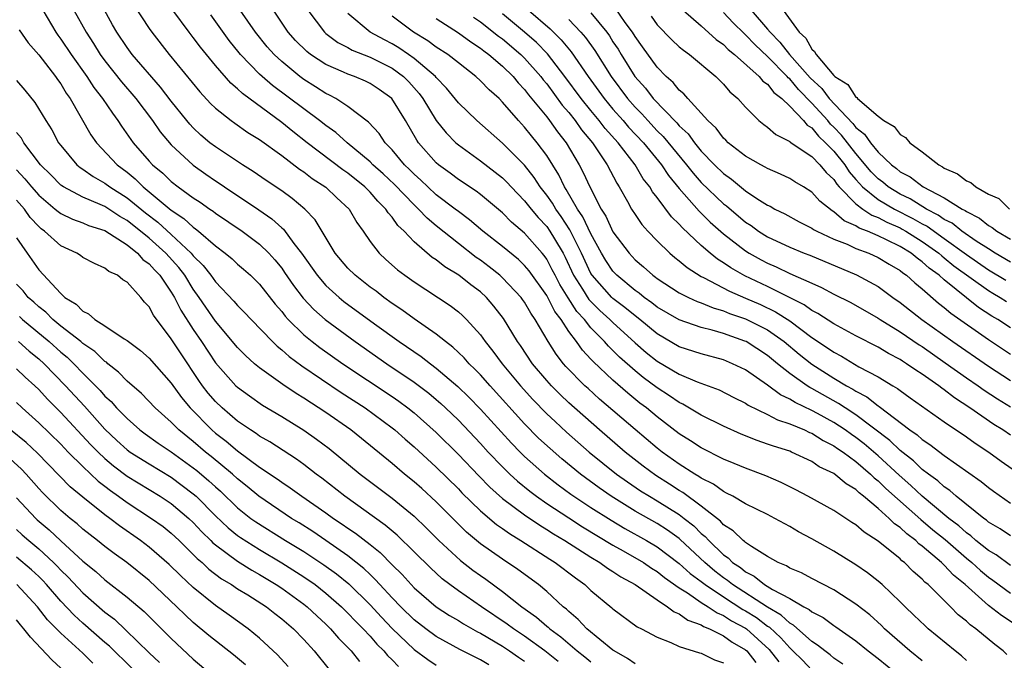
# Model space of a CAD drawing. Units: inches. Extents: x 2616000 to 2619000, y 1506000 to 1509000.
# Drawn here: x 2616541 to 2616630, y 1506108 to 1506166 of the extents above; entities that cross this region are included whole.
import ezdxf

# ---------------------------------------------------------------- set-up
doc = ezdxf.new("R2010")
doc.units = ezdxf.units.IN
doc.header["$MEASUREMENT"] = 0
doc.layers.add('LD26161506_2ft', color=254, linetype='Continuous')

msp = doc.modelspace()

# ---------------------------------------------------------------- linework, layer by layer
at = {"layer": 'LD26161506_2ft'}
for points, elevation in [([(2616551.542, 1506167.542), (2616553, 1506165.337), (2616553.245, 1506165), (2616554.827, 1506163), (2616557.594, 1506159.594), (2616558.554, 1506158.554), (2616559, 1506158.119), (2616560.423, 1506157), (2616560.758, 1506156.758), (2616561.936, 1506155.936), (2616563, 1506155.301), (2616565, 1506153.842), (2616566.619, 1506152.619), (2616567, 1506152.376), (2616567.776, 1506151.776), (2616569, 1506150.989), (2616570.01, 1506150.01), (2616571.102, 1506149), (2616571.792, 1506147.791), (2616572.366, 1506147), (2616573, 1506146.064), (2616573.826, 1506145), (2616574.435, 1506144.435), (2616575.496, 1506143.496), (2616576.153, 1506143), (2616577, 1506142.398), (2616580.256, 1506140.256), (2616581, 1506139.69), (2616581.366, 1506139.366), (2616581.738, 1506139), (2616583, 1506137.613), (2616583.428, 1506137), (2616584.132, 1506136.132), (2616584.957, 1506135), (2616586.625, 1506133), (2616587.753, 1506131.753), (2616589, 1506130.469), (2616589.754, 1506129.754), (2616590.8, 1506128.801), (2616592.855, 1506127), (2616595.327, 1506125), (2616596.305, 1506124.305), (2616597.503, 1506123.503), (2616598.302, 1506123), (2616599, 1506122.593), (2616601, 1506121.343), (2616601.451, 1506121), (2616602.322, 1506120.322), (2616603, 1506119.642), (2616603.357, 1506119.357), (2616603.67, 1506119), (2616605, 1506117.71), (2616605.424, 1506117.424), (2616605.837, 1506117), (2616606.54, 1506116.539), (2616607, 1506116.153), (2616607.774, 1506115.774), (2616608.716, 1506115), (2616609.454, 1506114.546), (2616611, 1506113.731), (2616612.267, 1506113), (2616612.752, 1506112.752), (2616613, 1506112.524), (2616614.019, 1506112.019), (2616615, 1506111.3), (2616615.186, 1506111.186), (2616617, 1506109.909), (2616618.113, 1506109), (2616619, 1506108.32), (2616620.64, 1506107)], 7672), ([(2616631, 1506138.24), (2616629.841, 1506139), (2616629.311, 1506139.311), (2616628.1, 1506140.1), (2616625, 1506142.577), (2616624.524, 1506143), (2616623.637, 1506143.637), (2616623, 1506144.229), (2616622.537, 1506144.537), (2616621.994, 1506145), (2616621, 1506145.607), (2616619.781, 1506146.219), (2616619, 1506146.581), (2616618.037, 1506147), (2616617.28, 1506147.28), (2616617, 1506147.472), (2616615.936, 1506147.935), (2616615, 1506148.757), (2616614.84, 1506148.84), (2616613.716, 1506149.716), (2616613, 1506150.54), (2616612.261, 1506151), (2616611.46, 1506151.46), (2616611, 1506151.754), (2616610.162, 1506152.162), (2616609, 1506152.661), (2616608.793, 1506152.793), (2616608.378, 1506153), (2616607, 1506153.783), (2616605.436, 1506155), (2616605.221, 1506155.221), (2616605, 1506155.413), (2616604.329, 1506156.329), (2616603.582, 1506157), (2616603, 1506157.663), (2616601.77, 1506159), (2616601.422, 1506159.423), (2616601, 1506159.759), (2616600.456, 1506160.456), (2616599.826, 1506161), (2616599, 1506161.846), (2616597.684, 1506163.684), (2616597, 1506164.609), (2616596.757, 1506165), (2616596.107, 1506165.894), (2616595.198, 1506167.198)], 7644), ([(2616543.381, 1506167), (2616544.542, 1506165), (2616544.73, 1506164.73), (2616545, 1506164.39), (2616545.939, 1506163), (2616547.349, 1506161), (2616547.998, 1506159.998), (2616548.783, 1506159), (2616549.668, 1506157.668), (2616550.175, 1506157), (2616550.5, 1506156.5), (2616551.567, 1506155), (2616553, 1506153.333), (2616553.303, 1506153), (2616554.234, 1506152.234), (2616555, 1506151.489), (2616555.631, 1506151), (2616557, 1506150.021), (2616557.618, 1506149.618), (2616558.487, 1506149), (2616558.801, 1506148.801), (2616559, 1506148.634), (2616561.415, 1506147), (2616563, 1506145.82), (2616563.844, 1506145), (2616564.389, 1506144.389), (2616565, 1506143.634), (2616565.265, 1506143.265), (2616566.063, 1506142.063), (2616566.933, 1506140.933), (2616567.904, 1506139.904), (2616568.941, 1506139), (2616571.644, 1506137), (2616574.529, 1506135), (2616577, 1506133.314), (2616578.319, 1506132.319), (2616579, 1506131.75), (2616579.404, 1506131.404), (2616579.839, 1506131), (2616581, 1506129.888), (2616583, 1506127.779), (2616583.708, 1506127), (2616585, 1506125.652), (2616585.67, 1506125), (2616586.362, 1506124.362), (2616587.465, 1506123.465), (2616588.08, 1506123), (2616589, 1506122.355), (2616591, 1506121.033), (2616592.236, 1506120.237), (2616595, 1506118.583), (2616595.933, 1506118.067), (2616597.773, 1506117), (2616598.496, 1506116.496), (2616599, 1506116.198), (2616599.656, 1506115.656), (2616601, 1506114.723), (2616601.734, 1506114.266), (2616603, 1506113.392), (2616603.631, 1506113), (2616604.439, 1506112.439), (2616605, 1506112.219), (2616605.733, 1506111.733), (2616607, 1506111.066), (2616607.094, 1506111), (2616609.136, 1506109.136), (2616610.017, 1506108.017)], 7678), ([(2616546.191, 1506167), (2616547.289, 1506165), (2616547.973, 1506163.974), (2616548.57, 1506163), (2616549, 1506162.4), (2616550.511, 1506160.511), (2616551.805, 1506159), (2616553.304, 1506157), (2616553.999, 1506155.999), (2616555, 1506154.815), (2616557, 1506152.972), (2616558.147, 1506152.147), (2616559, 1506151.559), (2616559.342, 1506151.342), (2616559.822, 1506151), (2616562.924, 1506148.924), (2616564.109, 1506148.109), (2616565, 1506147.292), (2616565.163, 1506147.162), (2616566.115, 1506145.885), (2616566.808, 1506145), (2616568.21, 1506143), (2616569, 1506142.09), (2616570.204, 1506141), (2616570.64, 1506140.64), (2616573.396, 1506138.604), (2616575.646, 1506137), (2616577.642, 1506135.642), (2616578.462, 1506135), (2616579, 1506134.604), (2616580.945, 1506132.946), (2616581.96, 1506131.96), (2616583, 1506130.893), (2616585.799, 1506127.8), (2616586.588, 1506127), (2616587, 1506126.599), (2616588.795, 1506125), (2616590.032, 1506124.032), (2616591.186, 1506123.186), (2616591.446, 1506123), (2616593, 1506121.979), (2616594.823, 1506120.824), (2616596.085, 1506120.085), (2616598.041, 1506119), (2616599, 1506118.435), (2616601, 1506116.926), (2616602.003, 1506116.004), (2616603, 1506115.272), (2616603.336, 1506115), (2616605, 1506113.889), (2616606.763, 1506112.763), (2616607, 1506112.638), (2616608.01, 1506112.01), (2616609, 1506111.252), (2616609.16, 1506111.159), (2616610.192, 1506110.193), (2616611, 1506109.264), (2616611.293, 1506109), (2616612.154, 1506108.154), (2616613, 1506107.251)], 7676), ([(2616615.806, 1506107.806), (2616615, 1506108.354), (2616614.654, 1506108.654), (2616614.169, 1506109), (2616613.526, 1506109.526), (2616613, 1506109.847), (2616611.334, 1506111.334), (2616611, 1506111.505), (2616610.244, 1506112.243), (2616609, 1506112.962), (2616605.818, 1506115), (2616605.373, 1506115.373), (2616605, 1506115.618), (2616604.227, 1506116.227), (2616603.304, 1506117), (2616601.091, 1506119.091), (2616601, 1506119.162), (2616599.936, 1506119.936), (2616599, 1506120.526), (2616597, 1506121.662), (2616594.823, 1506123), (2616593.749, 1506123.749), (2616592.048, 1506125), (2616590.378, 1506126.379), (2616589.309, 1506127.309), (2616588.27, 1506128.27), (2616587, 1506129.544), (2616583.868, 1506133), (2616583, 1506133.979), (2616582.5, 1506134.5), (2616581.974, 1506135), (2616581.525, 1506135.525), (2616580.502, 1506136.502), (2616579.831, 1506137), (2616579, 1506137.674), (2616577, 1506139.048), (2616575.884, 1506139.884), (2616575, 1506140.462), (2616574.249, 1506141), (2616573.549, 1506141.55), (2616573, 1506141.94), (2616571.652, 1506143), (2616571, 1506143.65), (2616569.858, 1506145), (2616568.024, 1506148.024), (2616567.084, 1506149), (2616565.955, 1506149.955), (2616565, 1506150.632), (2616563.585, 1506151.585), (2616562.409, 1506152.409), (2616561.445, 1506153), (2616559, 1506154.617), (2616558.508, 1506155), (2616557.695, 1506155.695), (2616557, 1506156.343), (2616556.677, 1506156.677), (2616556.415, 1506157), (2616555, 1506158.772), (2616554.037, 1506160.037), (2616551.472, 1506163), (2616551, 1506163.623), (2616550.068, 1506165), (2616549.677, 1506165.677), (2616548.944, 1506167)], 7674), ([(2616623, 1506108.116), (2616621.894, 1506109), (2616619.6, 1506111), (2616619.303, 1506111.303), (2616618.252, 1506112.252), (2616617, 1506113.244), (2616615, 1506114.523), (2616613, 1506115.545), (2616612.055, 1506116.055), (2616611, 1506116.499), (2616610.703, 1506116.703), (2616609.967, 1506117), (2616609, 1506117.545), (2616607.557, 1506118.443), (2616607, 1506118.827), (2616606.915, 1506118.914), (2616606.788, 1506119), (2616605.876, 1506119.876), (2616605, 1506120.421), (2616604.73, 1506120.73), (2616603, 1506122.106), (2616601.329, 1506123.329), (2616601, 1506123.514), (2616600.104, 1506124.104), (2616598.874, 1506124.874), (2616597.724, 1506125.724), (2616596.089, 1506127), (2616593.774, 1506129), (2616591, 1506131.469), (2616590.214, 1506132.214), (2616589.431, 1506133), (2616589, 1506133.478), (2616587.722, 1506135), (2616586.632, 1506136.633), (2616586.368, 1506137), (2616585.095, 1506139.095), (2616584.22, 1506140.22), (2616583.543, 1506141), (2616583, 1506141.491), (2616582.129, 1506142.129), (2616581.042, 1506143), (2616579.769, 1506143.768), (2616579, 1506144.391), (2616578.627, 1506144.627), (2616577, 1506146.045), (2616576.084, 1506147), (2616575.52, 1506147.519), (2616575, 1506148.254), (2616574.643, 1506148.643), (2616574.434, 1506149), (2616573.702, 1506149.702), (2616573, 1506150.522), (2616572.531, 1506151), (2616571, 1506152.241), (2616570.551, 1506152.551), (2616567.305, 1506155), (2616566.009, 1506156.009), (2616565, 1506156.833), (2616561.447, 1506159.447), (2616561, 1506159.891), (2616560.394, 1506160.394), (2616559, 1506161.99), (2616557.643, 1506163.643), (2616557, 1506164.531), (2616556.634, 1506165), (2616555.157, 1506167)], 7670), ([(2616627, 1506108.144), (2616626.558, 1506108.558), (2616625.972, 1506109), (2616623.548, 1506111), (2616623.258, 1506111.258), (2616622.249, 1506112.249), (2616621.443, 1506113), (2616621, 1506113.449), (2616619.378, 1506115), (2616619, 1506115.326), (2616618.059, 1506116.059), (2616617, 1506116.781), (2616615, 1506118.022), (2616613, 1506119.142), (2616611.786, 1506119.785), (2616611, 1506120.247), (2616609.66, 1506121), (2616609, 1506121.345), (2616607, 1506122.321), (2616605.839, 1506123), (2616605.294, 1506123.294), (2616605, 1506123.421), (2616604.091, 1506124.091), (2616603, 1506124.628), (2616602.788, 1506124.788), (2616602.411, 1506125), (2616601, 1506125.904), (2616599.46, 1506127), (2616599, 1506127.359), (2616597, 1506129.036), (2616593.793, 1506131.793), (2616592.74, 1506132.74), (2616592.461, 1506133), (2616590.744, 1506134.744), (2616590.524, 1506135), (2616589.851, 1506135.851), (2616589.129, 1506137), (2616587.962, 1506139), (2616587.562, 1506139.562), (2616587, 1506140.554), (2616586.817, 1506140.817), (2616586.684, 1506141), (2616585, 1506142.78), (2616584.756, 1506143), (2616583.781, 1506143.781), (2616583, 1506144.362), (2616582.622, 1506144.622), (2616581, 1506145.874), (2616579, 1506147.478), (2616578.172, 1506148.172), (2616577.401, 1506149), (2616577, 1506149.365), (2616575.208, 1506151.208), (2616574.178, 1506152.178), (2616573.257, 1506153), (2616573, 1506153.264), (2616570.922, 1506155), (2616569.914, 1506155.914), (2616569, 1506156.548), (2616568.426, 1506157), (2616564.177, 1506160.177), (2616563.236, 1506161), (2616563, 1506161.221), (2616561.282, 1506163), (2616561.153, 1506163.153), (2616560.255, 1506164.256), (2616558.575, 1506166.575)], 7668), ([(2616630.67, 1506108.67), (2616630.318, 1506109), (2616629.584, 1506109.584), (2616627.86, 1506111), (2616627.35, 1506111.35), (2616627, 1506111.692), (2616626.27, 1506112.27), (2616625.554, 1506113), (2616623.528, 1506115), (2616623.232, 1506115.232), (2616623, 1506115.492), (2616622.183, 1506116.183), (2616621.39, 1506117), (2616621.162, 1506117.162), (2616621, 1506117.325), (2616619, 1506118.94), (2616617.739, 1506119.74), (2616617, 1506120.407), (2616616.633, 1506120.633), (2616615, 1506121.714), (2616612.653, 1506123), (2616611.569, 1506123.569), (2616610.236, 1506124.236), (2616608.838, 1506124.838), (2616607, 1506125.536), (2616605.976, 1506125.975), (2616605, 1506126.371), (2616603, 1506127.368), (2616602.018, 1506128.018), (2616601, 1506128.662), (2616599, 1506130.19), (2616598.029, 1506131), (2616597.441, 1506131.441), (2616596.332, 1506132.332), (2616595, 1506133.505), (2616593.193, 1506135.194), (2616593, 1506135.418), (2616592.226, 1506136.226), (2616591.685, 1506137), (2616591, 1506137.921), (2616590.305, 1506139), (2616589.732, 1506139.731), (2616589, 1506141.17), (2616587.408, 1506143.408), (2616587, 1506143.899), (2616586.438, 1506144.438), (2616585, 1506145.621), (2616583.228, 1506147), (2616582.021, 1506148.021), (2616581, 1506148.764), (2616580.71, 1506149), (2616579, 1506150.3), (2616578.231, 1506151), (2616577.604, 1506151.604), (2616577, 1506152.143), (2616576.578, 1506152.578), (2616576.133, 1506153), (2616575, 1506154.357), (2616574.375, 1506155), (2616573.831, 1506155.831), (2616572.871, 1506156.871), (2616571, 1506158.288), (2616569.914, 1506159), (2616569.32, 1506159.32), (2616569, 1506159.466), (2616568.074, 1506160.074), (2616567, 1506160.74), (2616566.652, 1506161), (2616565, 1506162.356), (2616564.317, 1506163), (2616563.696, 1506163.696), (2616562.623, 1506165), (2616561.255, 1506167)], 7666), ([(2616631.403, 1506111.403), (2616630.192, 1506112.192), (2616629, 1506113.121), (2616626.895, 1506115), (2616625.848, 1506115.848), (2616625, 1506116.769), (2616624.871, 1506116.871), (2616624.756, 1506117), (2616623, 1506118.495), (2616622.705, 1506118.705), (2616622.412, 1506119), (2616621.595, 1506119.595), (2616621, 1506120.17), (2616620.502, 1506120.502), (2616620.011, 1506121), (2616619, 1506121.894), (2616617.695, 1506123), (2616617.299, 1506123.299), (2616617, 1506123.603), (2616616.118, 1506124.118), (2616615, 1506125.056), (2616613.678, 1506125.678), (2616613, 1506126.142), (2616611.175, 1506127), (2616611, 1506127.071), (2616609.524, 1506127.525), (2616609, 1506127.728), (2616608.046, 1506128.046), (2616606.619, 1506128.619), (2616605, 1506129.336), (2616603, 1506130.327), (2616601.333, 1506131.333), (2616601, 1506131.479), (2616600.103, 1506132.102), (2616599, 1506132.8), (2616597.746, 1506133.745), (2616597, 1506134.352), (2616595.6, 1506135.6), (2616595, 1506136.203), (2616594.589, 1506136.589), (2616594.235, 1506137), (2616593, 1506138.259), (2616592.417, 1506139), (2616591.739, 1506139.739), (2616590.949, 1506140.949), (2616590.178, 1506142.178), (2616589.753, 1506143), (2616589.508, 1506143.509), (2616589, 1506144.467), (2616588.779, 1506144.78), (2616588.596, 1506145), (2616587, 1506146.829), (2616585.819, 1506147.819), (2616585, 1506148.647), (2616583, 1506150.309), (2616582.612, 1506150.612), (2616581, 1506151.664), (2616580.244, 1506152.244), (2616579.205, 1506153), (2616579, 1506153.179), (2616577.404, 1506155), (2616577.234, 1506155.234), (2616576.198, 1506157), (2616574.979, 1506159), (2616573.821, 1506159.821), (2616573, 1506160.364), (2616572.576, 1506160.576), (2616571.593, 1506161), (2616571, 1506161.213), (2616570.6, 1506161.4), (2616569, 1506162.089), (2616567.619, 1506163), (2616567.27, 1506163.27), (2616566.264, 1506164.264), (2616565.601, 1506165), (2616564.258, 1506167)], 7664), ([(2616567.378, 1506167), (2616568.871, 1506165), (2616569, 1506164.888), (2616570.085, 1506164.085), (2616571, 1506163.619), (2616571.393, 1506163.393), (2616573, 1506162.75), (2616575, 1506161.752), (2616576.041, 1506161), (2616576.52, 1506160.52), (2616577.458, 1506159.458), (2616577.792, 1506159), (2616578.999, 1506156.999), (2616579.886, 1506155.886), (2616580.77, 1506155), (2616581, 1506154.797), (2616583, 1506153.362), (2616584.345, 1506152.345), (2616585, 1506151.825), (2616585.416, 1506151.416), (2616585.793, 1506151), (2616587, 1506149.753), (2616587.587, 1506149), (2616588.229, 1506148.229), (2616589, 1506147.424), (2616589.297, 1506147), (2616589.694, 1506146.306), (2616590.476, 1506145), (2616590.657, 1506144.657), (2616591.438, 1506143), (2616592.245, 1506141.755), (2616592.825, 1506140.825), (2616593.816, 1506139.816), (2616594.719, 1506139), (2616595, 1506138.714), (2616597, 1506136.902), (2616598.019, 1506136.019), (2616599, 1506135.224), (2616601, 1506134.052), (2616602.629, 1506133.371), (2616604.627, 1506132.627), (2616605.948, 1506131.948), (2616607, 1506131.432), (2616607.251, 1506131.252), (2616609, 1506130.399), (2616609.911, 1506129.911), (2616611, 1506129.57), (2616612.347, 1506129), (2616612.785, 1506128.785), (2616613, 1506128.705), (2616614.042, 1506128.042), (2616615, 1506127.57), (2616615.33, 1506127.33), (2616615.83, 1506127), (2616617, 1506126.141), (2616618.323, 1506125), (2616618.658, 1506124.658), (2616619, 1506124.401), (2616619.703, 1506123.703), (2616622.89, 1506120.889), (2616623.973, 1506119.973), (2616625.075, 1506119.075), (2616627, 1506117.4), (2616627.494, 1506117), (2616628.28, 1506116.28), (2616629, 1506115.685), (2616629.408, 1506115.408), (2616631, 1506114.24)], 7662), ([(2616631, 1506116.738), (2616629.693, 1506117.694), (2616629, 1506118.093), (2616627.865, 1506119), (2616627.408, 1506119.408), (2616627, 1506119.688), (2616626.317, 1506120.317), (2616625.421, 1506121), (2616623, 1506123.019), (2616621.981, 1506123.982), (2616620.899, 1506124.899), (2616619, 1506126.658), (2616617.743, 1506127.742), (2616617, 1506128.316), (2616616.588, 1506128.588), (2616616.021, 1506129), (2616615, 1506129.666), (2616613.519, 1506130.481), (2616613, 1506130.76), (2616611.482, 1506131.483), (2616611, 1506131.792), (2616610.17, 1506132.17), (2616609, 1506133.042), (2616607, 1506134.434), (2616605.827, 1506135), (2616605, 1506135.339), (2616603, 1506135.885), (2616601, 1506136.539), (2616599, 1506137.703), (2616597.424, 1506139), (2616597, 1506139.32), (2616596.083, 1506140.083), (2616595, 1506140.902), (2616594.898, 1506141), (2616593.108, 1506143), (2616593, 1506143.172), (2616592.137, 1506145), (2616591.106, 1506147.106), (2616590.317, 1506148.317), (2616589.812, 1506149), (2616589.516, 1506149.516), (2616589, 1506150.242), (2616588.407, 1506151), (2616587.863, 1506151.863), (2616586.98, 1506152.98), (2616585, 1506154.961), (2616582.682, 1506157), (2616581, 1506158.621), (2616579.931, 1506159.931), (2616579, 1506160.904), (2616578.925, 1506161), (2616577, 1506162.638), (2616576.483, 1506163), (2616575.599, 1506163.599), (2616575, 1506163.956), (2616574.304, 1506164.304), (2616573.022, 1506165.022), (2616571, 1506166.7)], 7660), ([(2616631, 1506119.403), (2616630.055, 1506120.055), (2616629, 1506120.669), (2616628.825, 1506120.825), (2616628.57, 1506121), (2616626.08, 1506123), (2616625.51, 1506123.51), (2616625, 1506123.841), (2616624.403, 1506124.403), (2616623.556, 1506125), (2616623, 1506125.429), (2616622.204, 1506126.204), (2616621, 1506127.127), (2616620.056, 1506128.056), (2616617, 1506130.371), (2616616.011, 1506131), (2616615.409, 1506131.408), (2616613, 1506132.752), (2616612.832, 1506132.832), (2616612.569, 1506133), (2616611, 1506134.113), (2616609.9, 1506135), (2616609, 1506135.753), (2616607.058, 1506137), (2616606.952, 1506137.048), (2616605, 1506137.718), (2616603.98, 1506138.02), (2616603, 1506138.263), (2616601, 1506138.956), (2616599, 1506140.129), (2616598.516, 1506140.516), (2616597.82, 1506141), (2616597.372, 1506141.372), (2616597, 1506141.626), (2616595.352, 1506143), (2616595, 1506143.377), (2616594.346, 1506144.346), (2616593.956, 1506145), (2616593, 1506146.745), (2616592.282, 1506148.282), (2616591.791, 1506149), (2616590.774, 1506150.774), (2616590.613, 1506151), (2616590.095, 1506152.095), (2616589, 1506153.84), (2616588.145, 1506155), (2616587.622, 1506155.622), (2616587, 1506156.416), (2616586.444, 1506157), (2616585, 1506158.682), (2616584.68, 1506159), (2616583.787, 1506159.787), (2616583, 1506160.616), (2616582.585, 1506161), (2616581, 1506162.226), (2616580.038, 1506163), (2616579, 1506163.666), (2616578.233, 1506164.233), (2616576.943, 1506165), (2616575, 1506166.466)], 7658), ([(2616579, 1506166.248), (2616581, 1506164.956), (2616582.125, 1506164.125), (2616583, 1506163.573), (2616583.315, 1506163.315), (2616583.756, 1506163), (2616585, 1506161.936), (2616585.955, 1506161), (2616586.421, 1506160.421), (2616587, 1506159.825), (2616587.352, 1506159.352), (2616589, 1506157.336), (2616589.261, 1506157), (2616589.975, 1506155.975), (2616590.75, 1506155), (2616591.939, 1506153), (2616592.312, 1506152.312), (2616592.889, 1506151), (2616593.939, 1506149), (2616594.357, 1506148.358), (2616595, 1506146.945), (2616596.455, 1506145), (2616597, 1506144.416), (2616597.771, 1506143.771), (2616598.608, 1506143), (2616598.841, 1506142.841), (2616599, 1506142.709), (2616601, 1506141.42), (2616601.824, 1506141), (2616602.633, 1506140.633), (2616603, 1506140.508), (2616604.057, 1506140.057), (2616605, 1506139.796), (2616605.557, 1506139.556), (2616607, 1506139.07), (2616609, 1506138.062), (2616610.514, 1506137), (2616611.861, 1506135.861), (2616613, 1506134.952), (2616615, 1506133.689), (2616616.149, 1506133), (2616616.705, 1506132.705), (2616617, 1506132.505), (2616617.989, 1506131.989), (2616619, 1506131.182), (2616619.116, 1506131.116), (2616621.891, 1506129), (2616622.552, 1506128.552), (2616623, 1506128.13), (2616623.686, 1506127.686), (2616625, 1506126.68), (2616628.339, 1506124.339), (2616629, 1506123.793), (2616629.452, 1506123.452), (2616631, 1506122.383)], 7656), ([(2616582.37, 1506166.37), (2616583, 1506165.954), (2616584.647, 1506164.647), (2616585, 1506164.395), (2616586.653, 1506163), (2616587, 1506162.66), (2616588.462, 1506161), (2616588.691, 1506160.692), (2616589, 1506160.325), (2616590.412, 1506158.412), (2616591, 1506157.726), (2616591.579, 1506157), (2616592.163, 1506156.163), (2616593.134, 1506155), (2616594.473, 1506153), (2616595.335, 1506151.335), (2616595.566, 1506151), (2616596.307, 1506149.693), (2616596.682, 1506149), (2616597, 1506148.5), (2616597.604, 1506147.604), (2616598.154, 1506147), (2616599, 1506146.113), (2616600.15, 1506145), (2616600.611, 1506144.611), (2616601, 1506144.319), (2616601.704, 1506143.704), (2616603, 1506142.897), (2616603.193, 1506142.807), (2616605.554, 1506141.554), (2616607, 1506140.939), (2616608.345, 1506140.345), (2616609.705, 1506139.705), (2616611, 1506138.868), (2616613, 1506137.38), (2616614.432, 1506136.432), (2616615, 1506136.033), (2616615.68, 1506135.679), (2616617.273, 1506134.727), (2616619, 1506133.801), (2616620.332, 1506133), (2616620.759, 1506132.759), (2616621, 1506132.56), (2616621.923, 1506131.923), (2616625, 1506129.744), (2616627, 1506128.378), (2616627.801, 1506127.801), (2616629.041, 1506127), (2616630.163, 1506126.162), (2616632.526, 1506124.526)], 7654), ([(2616631, 1506128.522), (2616630.306, 1506129), (2616629.5, 1506129.5), (2616627.309, 1506131), (2616625.912, 1506131.912), (2616625, 1506132.63), (2616624.775, 1506132.775), (2616624.493, 1506133), (2616623, 1506134.047), (2616622.41, 1506134.41), (2616621.591, 1506135), (2616621.223, 1506135.223), (2616621, 1506135.378), (2616619.934, 1506135.934), (2616619, 1506136.498), (2616617, 1506137.529), (2616615, 1506138.603), (2616613.546, 1506139.546), (2616613, 1506139.814), (2616612.319, 1506140.319), (2616609, 1506141.989), (2616606.948, 1506142.948), (2616605.669, 1506143.669), (2616605, 1506144.132), (2616604.459, 1506144.459), (2616603.792, 1506145), (2616603, 1506145.692), (2616601.293, 1506147.293), (2616601, 1506147.642), (2616600.305, 1506148.305), (2616599, 1506150.04), (2616598.569, 1506150.569), (2616598.336, 1506151), (2616597.745, 1506151.745), (2616597.014, 1506153), (2616595.47, 1506155), (2616594.297, 1506156.297), (2616593.761, 1506157), (2616593, 1506157.91), (2616592.12, 1506159), (2616590.655, 1506161), (2616589.063, 1506163.063), (2616588.07, 1506164.07), (2616587, 1506165.007), (2616585, 1506166.659)], 7652), ([(2616587.355, 1506167), (2616589.308, 1506165.308), (2616590.313, 1506164.313), (2616591.227, 1506163.227), (2616592.753, 1506161), (2616594.201, 1506159), (2616595, 1506158.053), (2616595.93, 1506157), (2616596.42, 1506156.42), (2616597.753, 1506155), (2616599.38, 1506153), (2616600.027, 1506152.027), (2616601, 1506150.869), (2616602.811, 1506148.811), (2616603.813, 1506147.812), (2616605, 1506146.751), (2616607, 1506145.203), (2616607.328, 1506145), (2616608.406, 1506144.406), (2616609, 1506144.097), (2616609.772, 1506143.772), (2616611, 1506143.178), (2616613, 1506142.274), (2616613.894, 1506141.894), (2616615, 1506141.299), (2616616.537, 1506140.536), (2616619, 1506139.128), (2616619.185, 1506139), (2616621, 1506137.889), (2616622.714, 1506136.714), (2616623, 1506136.541), (2616625.088, 1506135.088), (2616627, 1506133.721), (2616628.072, 1506133), (2616628.614, 1506132.614), (2616629.825, 1506131.824), (2616631, 1506131.099)], 7650), ([(2616593, 1506166.754), (2616594.431, 1506165), (2616594.674, 1506164.674), (2616595, 1506164.147), (2616595.462, 1506163.463), (2616595.735, 1506163), (2616596.983, 1506161), (2616597.936, 1506159.936), (2616598.645, 1506159), (2616600.788, 1506156.788), (2616601, 1506156.531), (2616601.797, 1506155.797), (2616602.373, 1506155), (2616603, 1506154.247), (2616604.196, 1506153), (2616605, 1506152.207), (2616605.717, 1506151.717), (2616607, 1506150.662), (2616608.034, 1506149.966), (2616609, 1506149.358), (2616609.245, 1506149.245), (2616609.652, 1506149), (2616610.557, 1506148.557), (2616611.854, 1506147.853), (2616613, 1506147.28), (2616613.157, 1506147.157), (2616613.461, 1506147), (2616615, 1506146.276), (2616616.193, 1506145.807), (2616617, 1506145.434), (2616618.161, 1506145), (2616619, 1506144.622), (2616620.002, 1506144.002), (2616621, 1506143.434), (2616621.234, 1506143.234), (2616621.586, 1506143), (2616622.319, 1506142.319), (2616623, 1506141.784), (2616624.49, 1506140.49), (2616625, 1506140.1), (2616625.584, 1506139.584), (2616629, 1506137.177), (2616631, 1506135.871)], 7646), ([(2616598.443, 1506166.444), (2616599, 1506165.672), (2616600.324, 1506164.324), (2616601, 1506163.695), (2616601.375, 1506163.375), (2616601.921, 1506163), (2616604.321, 1506161), (2616605, 1506160.302), (2616605.595, 1506159.595), (2616606.303, 1506159), (2616607, 1506158.208), (2616608.22, 1506157), (2616608.653, 1506156.653), (2616609, 1506156.412), (2616609.738, 1506155.738), (2616611, 1506155.107), (2616611.049, 1506155.049), (2616613, 1506153.747), (2616613.729, 1506153), (2616614.3, 1506152.3), (2616615, 1506151.663), (2616615.261, 1506151.261), (2616615.493, 1506151), (2616617, 1506149.465), (2616617.612, 1506149), (2616618.435, 1506148.435), (2616619, 1506148.227), (2616619.796, 1506147.796), (2616621, 1506147.283), (2616621.187, 1506147.187), (2616621.511, 1506147), (2616623, 1506146.068), (2616624.505, 1506145), (2616624.762, 1506144.762), (2616625, 1506144.591), (2616625.87, 1506143.87), (2616629, 1506141.613), (2616629.381, 1506141.381), (2616630.06, 1506141), (2616630.626, 1506140.627)], 7642), ([(2616601.36, 1506167), (2616603, 1506165.588), (2616604.349, 1506164.349), (2616605, 1506163.892), (2616605.436, 1506163.436), (2616605.993, 1506163), (2616608.248, 1506161), (2616608.578, 1506160.578), (2616609, 1506160.29), (2616609.55, 1506159.55), (2616610.277, 1506159), (2616611, 1506158.301), (2616612.244, 1506157), (2616612.588, 1506156.589), (2616613, 1506156.344), (2616613.601, 1506155.601), (2616614.257, 1506155), (2616615, 1506154.242), (2616615.981, 1506153), (2616616.382, 1506152.382), (2616617, 1506151.688), (2616617.309, 1506151.309), (2616617.607, 1506151), (2616619, 1506149.872), (2616620.497, 1506149), (2616622.156, 1506148.156), (2616623, 1506147.668), (2616623.443, 1506147.443), (2616625, 1506146.335), (2616627, 1506144.875), (2616629, 1506143.508), (2616630.571, 1506142.571)], 7640), ([(2616631, 1506144.198), (2616629.609, 1506145), (2616629, 1506145.382), (2616627.899, 1506146.101), (2616626.597, 1506147), (2616625.709, 1506147.709), (2616625, 1506148.061), (2616624.455, 1506148.455), (2616623.386, 1506149), (2616621.918, 1506149.918), (2616621, 1506150.349), (2616619.916, 1506151), (2616619.42, 1506151.42), (2616619, 1506151.737), (2616618.38, 1506152.38), (2616617, 1506154.04), (2616615.697, 1506155.697), (2616615, 1506156.418), (2616614.696, 1506156.696), (2616614.451, 1506157), (2616613, 1506158.59), (2616611.806, 1506159.806), (2616611, 1506160.771), (2616610.87, 1506160.87), (2616610.772, 1506161), (2616609, 1506162.808), (2616607.865, 1506163.865), (2616607, 1506164.781), (2616606.877, 1506164.877), (2616605.869, 1506165.869), (2616605, 1506166.799)], 7638), ([(2616607.502, 1506167), (2616609, 1506165.279), (2616609.222, 1506165), (2616610.116, 1506164.116), (2616610.985, 1506163), (2616612.862, 1506160.862), (2616613.907, 1506159.907), (2616614.586, 1506159), (2616616.728, 1506156.728), (2616617, 1506156.378), (2616617.783, 1506155.783), (2616618.312, 1506155), (2616619, 1506154.156), (2616620.216, 1506153), (2616620.663, 1506152.663), (2616621, 1506152.377), (2616621.904, 1506151.904), (2616623.098, 1506151), (2616625, 1506150), (2616626.627, 1506149), (2616626.876, 1506148.876), (2616627, 1506148.778), (2616628.174, 1506148.174), (2616629, 1506147.513), (2616629.335, 1506147.336), (2616629.757, 1506147), (2616631, 1506146.257)], 7636), ([(2616610.411, 1506167), (2616611.846, 1506165), (2616612.455, 1506164.455), (2616613, 1506163.46), (2616613.262, 1506163.261), (2616613.384, 1506163), (2616615, 1506161.094), (2616615.097, 1506161), (2616616.268, 1506160.268), (2616617, 1506159.121), (2616617.084, 1506159.084), (2616617.147, 1506159), (2616619, 1506157.393), (2616619.521, 1506157), (2616620.46, 1506156.46), (2616621, 1506155.754), (2616621.476, 1506155.476), (2616621.885, 1506155), (2616623, 1506154.164), (2616624.491, 1506153), (2616624.834, 1506152.834), (2616625, 1506152.706), (2616626.184, 1506152.183), (2616627, 1506151.551), (2616627.405, 1506151.405), (2616627.852, 1506151), (2616629, 1506150.36), (2616629.941, 1506149.941), (2616630.904, 1506149)], 7634), ([(2616591, 1506166.152), (2616592.086, 1506165), (2616592.513, 1506164.513), (2616593.353, 1506163.353), (2616594.829, 1506161), (2616596.319, 1506159), (2616597, 1506158.231), (2616597.614, 1506157.614), (2616598.152, 1506157), (2616599, 1506156.088), (2616599.551, 1506155.551), (2616601.663, 1506153), (2616602.25, 1506152.25), (2616603, 1506151.415), (2616605, 1506149.485), (2616605.279, 1506149.279), (2616607, 1506147.821), (2616607.499, 1506147.499), (2616608.18, 1506147), (2616609, 1506146.485), (2616611, 1506145.542), (2616612.307, 1506145), (2616612.81, 1506144.81), (2616617.045, 1506143.045), (2616619, 1506141.975), (2616620.351, 1506141), (2616621, 1506140.552), (2616622.977, 1506139), (2616625.763, 1506137), (2616629, 1506134.772), (2616631, 1506133.485)], 7648), ([(2616541.228, 1506165.228), (2616542.035, 1506164.035), (2616543, 1506162.957), (2616544.518, 1506161), (2616544.711, 1506160.711), (2616545, 1506160.328), (2616545.49, 1506159.49), (2616545.844, 1506159), (2616547.722, 1506155.722), (2616548.228, 1506155), (2616550.106, 1506153), (2616551, 1506152.323), (2616551.73, 1506151.73), (2616552.447, 1506151), (2616555, 1506148.895), (2616556.149, 1506148.149), (2616557, 1506147.344), (2616557.21, 1506147.21), (2616557.462, 1506147), (2616559, 1506145.671), (2616559.894, 1506145), (2616560.504, 1506144.504), (2616561, 1506144.019), (2616561.555, 1506143.555), (2616562.175, 1506143), (2616563, 1506142.191), (2616564.402, 1506140.402), (2616565, 1506139.72), (2616565.31, 1506139.309), (2616565.601, 1506139), (2616567, 1506137.626), (2616567.759, 1506137), (2616568.459, 1506136.458), (2616570.543, 1506135), (2616575, 1506132.03), (2616575.607, 1506131.607), (2616576.428, 1506131), (2616577, 1506130.541), (2616579, 1506128.763), (2616581, 1506126.778), (2616582.844, 1506124.844), (2616583.835, 1506123.834), (2616585, 1506122.809), (2616587, 1506121.313), (2616588.371, 1506120.371), (2616589, 1506120.003), (2616589.603, 1506119.603), (2616590.632, 1506119), (2616593, 1506117.486), (2616593.82, 1506117), (2616594.494, 1506116.494), (2616595, 1506116.186), (2616595.705, 1506115.705), (2616597.013, 1506115), (2616599, 1506113.612), (2616599.946, 1506113), (2616600.533, 1506112.533), (2616601, 1506112.352), (2616601.781, 1506111.781), (2616603, 1506111.353), (2616603.208, 1506111.208), (2616603.74, 1506111), (2616605, 1506110.372), (2616605.793, 1506109.793), (2616607, 1506109.097), (2616607.106, 1506109), (2616607.95, 1506107.95)], 7680), ([(2616541, 1506160.628), (2616541.753, 1506159.753), (2616542.657, 1506158.657), (2616543.646, 1506157), (2616544.174, 1506156.174), (2616544.802, 1506155), (2616545, 1506154.738), (2616546.466, 1506153), (2616546.759, 1506152.759), (2616547, 1506152.607), (2616547.938, 1506151.938), (2616549, 1506151.345), (2616549.453, 1506151), (2616551, 1506150.018), (2616552.66, 1506148.66), (2616553.796, 1506147.796), (2616555, 1506146.7), (2616556.818, 1506145), (2616557, 1506144.777), (2616557.896, 1506143.896), (2616558.584, 1506143), (2616559, 1506142.418), (2616560.672, 1506140.672), (2616561, 1506140.28), (2616561.646, 1506139.646), (2616562.24, 1506139), (2616564.163, 1506137), (2616564.586, 1506136.586), (2616565, 1506136.262), (2616565.664, 1506135.664), (2616566.812, 1506134.812), (2616570.402, 1506132.402), (2616572.549, 1506131), (2616575, 1506129.199), (2616575.248, 1506129), (2616576.172, 1506128.172), (2616577, 1506127.459), (2616579, 1506125.634), (2616581, 1506123.657), (2616581.319, 1506123.32), (2616583, 1506121.673), (2616584.455, 1506120.455), (2616585, 1506120.084), (2616585.625, 1506119.625), (2616586.664, 1506119), (2616589.291, 1506117.291), (2616589.774, 1506117), (2616591.601, 1506115.601), (2616592.446, 1506115), (2616593, 1506114.478), (2616594.899, 1506112.9), (2616595, 1506112.799), (2616597.189, 1506111.189), (2616597.575, 1506111), (2616599, 1506110.234), (2616600.224, 1506109.776), (2616601, 1506109.412), (2616602.825, 1506108.826), (2616603, 1506108.782), (2616604.196, 1506108.196), (2616605, 1506107.916)], 7682), ([(2616597, 1506107.817), (2616596.326, 1506108.326), (2616595.099, 1506109), (2616595, 1506109.069), (2616592.634, 1506111), (2616591.855, 1506111.855), (2616591, 1506112.558), (2616590.78, 1506112.781), (2616590.493, 1506113), (2616589, 1506114.369), (2616588.243, 1506115), (2616586.383, 1506116.383), (2616585, 1506117.303), (2616583, 1506118.698), (2616581.743, 1506119.743), (2616580.73, 1506120.73), (2616579, 1506122.501), (2616577.697, 1506123.697), (2616577, 1506124.309), (2616576.132, 1506125), (2616575, 1506125.958), (2616572.232, 1506128.232), (2616571.261, 1506129), (2616569, 1506130.575), (2616567, 1506131.888), (2616566.304, 1506132.304), (2616565.109, 1506133.109), (2616564.271, 1506133.729), (2616563, 1506134.632), (2616562.554, 1506135), (2616561.73, 1506135.73), (2616561, 1506136.475), (2616559, 1506138.864), (2616558.123, 1506140.123), (2616557.542, 1506141), (2616557, 1506141.751), (2616556.219, 1506143), (2616555.695, 1506143.695), (2616554.514, 1506145), (2616553, 1506146.358), (2616551, 1506147.972), (2616550.337, 1506148.337), (2616549, 1506149.224), (2616548.58, 1506149.42), (2616547, 1506150.076), (2616545.245, 1506151), (2616545.095, 1506151.095), (2616545, 1506151.173), (2616544.088, 1506152.088), (2616543.149, 1506153), (2616541.657, 1506155), (2616541.428, 1506155.428), (2616541, 1506155.938)], 7684), ([(2616541, 1506152.538), (2616541.744, 1506151.744), (2616542.335, 1506151), (2616543, 1506150.246), (2616544.502, 1506149), (2616544.762, 1506148.762), (2616545, 1506148.592), (2616546.069, 1506148.069), (2616547, 1506147.736), (2616547.51, 1506147.51), (2616549, 1506147.042), (2616551, 1506145.75), (2616551.943, 1506145), (2616552.435, 1506144.435), (2616553, 1506144.05), (2616553.486, 1506143.486), (2616553.954, 1506143), (2616555, 1506141.466), (2616555.285, 1506141), (2616555.858, 1506139.858), (2616557, 1506138.107), (2616557.743, 1506137), (2616559, 1506135.065), (2616560.856, 1506133), (2616561, 1506132.862), (2616562.075, 1506132.075), (2616563.258, 1506131.258), (2616565, 1506130.226), (2616567, 1506128.991), (2616568.167, 1506128.167), (2616569.31, 1506127.31), (2616572.117, 1506125), (2616575, 1506122.837), (2616577, 1506121.207), (2616578.124, 1506120.124), (2616579.239, 1506119), (2616581.185, 1506117.184), (2616582.314, 1506116.314), (2616583, 1506115.814), (2616583.484, 1506115.484), (2616585, 1506114.382), (2616586.75, 1506113), (2616588.067, 1506112.067), (2616589, 1506111.237), (2616589.134, 1506111.135), (2616589.267, 1506111), (2616590.279, 1506110.279), (2616591.767, 1506109), (2616592.46, 1506108.46), (2616593, 1506107.999)], 7686), ([(2616590.043, 1506108.043), (2616588.819, 1506109), (2616587, 1506110.324), (2616585.978, 1506111), (2616585.429, 1506111.429), (2616583.086, 1506113), (2616581, 1506114.436), (2616580.227, 1506115), (2616579.534, 1506115.534), (2616579, 1506116.023), (2616578.492, 1506116.492), (2616577, 1506117.976), (2616575.465, 1506119.465), (2616574.386, 1506120.386), (2616570.717, 1506123), (2616568.633, 1506124.633), (2616568.131, 1506125), (2616567, 1506125.881), (2616566.353, 1506126.353), (2616563.923, 1506127.923), (2616563, 1506128.445), (2616562.685, 1506128.685), (2616562.179, 1506129), (2616561, 1506129.805), (2616559.598, 1506131), (2616559, 1506131.571), (2616558.341, 1506132.342), (2616557.841, 1506133), (2616557.492, 1506133.492), (2616555.886, 1506135.886), (2616555, 1506137.262), (2616553.382, 1506139.382), (2616553, 1506140.154), (2616552.582, 1506140.582), (2616552.237, 1506141), (2616551, 1506142.384), (2616550.603, 1506142.603), (2616550.121, 1506143), (2616549.336, 1506143.336), (2616549, 1506143.641), (2616548.054, 1506144.054), (2616547, 1506144.626), (2616546.787, 1506144.787), (2616546.443, 1506145), (2616545, 1506145.657), (2616543.52, 1506147), (2616543.217, 1506147.217), (2616543, 1506147.415), (2616542.236, 1506148.236), (2616541.699, 1506149), (2616541, 1506149.794)], 7688), ([(2616541, 1506146.381), (2616541.942, 1506145), (2616543, 1506143.492), (2616545, 1506141.344), (2616545.378, 1506141), (2616546.385, 1506140.385), (2616547, 1506139.742), (2616547.515, 1506139.515), (2616548.082, 1506139), (2616549, 1506138.435), (2616550.749, 1506137.251), (2616551, 1506137.105), (2616551.119, 1506137), (2616552.204, 1506136.204), (2616553, 1506135.488), (2616555, 1506133.246), (2616555.933, 1506131.933), (2616556.712, 1506131), (2616558.674, 1506129), (2616559, 1506128.719), (2616559.977, 1506127.977), (2616561, 1506127.108), (2616563, 1506125.647), (2616564.586, 1506124.586), (2616565, 1506124.278), (2616565.773, 1506123.773), (2616566.829, 1506123), (2616569, 1506121.503), (2616569.7, 1506121), (2616570.486, 1506120.486), (2616571, 1506120.118), (2616571.673, 1506119.673), (2616573, 1506118.632), (2616573.91, 1506117.91), (2616575, 1506116.8), (2616575.912, 1506115.911), (2616576.733, 1506115), (2616577, 1506114.724), (2616579, 1506112.996), (2616580.207, 1506112.207), (2616581, 1506111.752), (2616581.458, 1506111.457), (2616582.732, 1506110.732), (2616583, 1506110.603), (2616585, 1506109.418), (2616585.634, 1506109), (2616586.437, 1506108.437), (2616587, 1506108.074)], 7690), ([(2616583.746, 1506107.746), (2616583, 1506108.202), (2616581.139, 1506109.139), (2616579, 1506110.306), (2616578.044, 1506111), (2616577, 1506111.807), (2616575.785, 1506113), (2616575, 1506113.81), (2616573.891, 1506115), (2616573.473, 1506115.473), (2616573, 1506115.903), (2616572.448, 1506116.448), (2616571, 1506117.616), (2616569, 1506119), (2616567.808, 1506119.808), (2616566.587, 1506120.587), (2616565.905, 1506121), (2616562.938, 1506123), (2616561.886, 1506123.886), (2616561, 1506124.579), (2616560.537, 1506125), (2616558.602, 1506126.602), (2616558.098, 1506127), (2616557, 1506127.948), (2616555.703, 1506129), (2616555, 1506129.718), (2616553.545, 1506131), (2616552.3, 1506132.3), (2616551, 1506133.429), (2616550.232, 1506134.232), (2616549.262, 1506135), (2616549.126, 1506135.126), (2616549, 1506135.203), (2616548.093, 1506136.093), (2616547, 1506136.834), (2616546.811, 1506137), (2616545, 1506138.403), (2616544.267, 1506139), (2616543.651, 1506139.651), (2616543, 1506140.136), (2616542.56, 1506140.56), (2616542.051, 1506141), (2616541.592, 1506141.592), (2616541, 1506142.186)], 7692), ([(2616541.26, 1506139.26), (2616541.53, 1506139), (2616543.942, 1506137), (2616545, 1506136.052), (2616545.584, 1506135.584), (2616546.189, 1506135), (2616547, 1506134.147), (2616548.571, 1506132.571), (2616549, 1506132.072), (2616549.565, 1506131.565), (2616550.058, 1506131), (2616550.536, 1506130.536), (2616551, 1506130.027), (2616552.169, 1506129), (2616552.646, 1506128.646), (2616553.82, 1506127.82), (2616555, 1506127.027), (2616557, 1506125.579), (2616557.324, 1506125.324), (2616558.408, 1506124.407), (2616559, 1506123.851), (2616559.456, 1506123.455), (2616561, 1506121.966), (2616562.22, 1506121), (2616562.67, 1506120.67), (2616565.344, 1506119), (2616567, 1506117.985), (2616568.805, 1506116.805), (2616569.97, 1506115.97), (2616571.07, 1506115.07), (2616573, 1506113.167), (2616574.041, 1506112.04), (2616575, 1506111.037), (2616577, 1506109.133), (2616578.222, 1506108.222), (2616579, 1506107.718)], 7694), ([(2616541.181, 1506137), (2616542.129, 1506136.129), (2616543, 1506135.438), (2616543.49, 1506135), (2616545.428, 1506133), (2616547.143, 1506131.143), (2616549, 1506129.072), (2616550.062, 1506128.061), (2616551, 1506127.209), (2616551.29, 1506127), (2616553, 1506125.928), (2616555, 1506124.737), (2616557, 1506123.233), (2616557.261, 1506123), (2616559, 1506121.239), (2616560.143, 1506120.143), (2616561, 1506119.454), (2616561.262, 1506119.262), (2616563, 1506118.17), (2616565, 1506116.981), (2616567, 1506115.704), (2616568.021, 1506115), (2616569, 1506114.236), (2616570.415, 1506113), (2616571, 1506112.426), (2616571.684, 1506111.684), (2616572.38, 1506111), (2616573, 1506110.339), (2616573.621, 1506109.621), (2616574.254, 1506109), (2616574.588, 1506108.588), (2616575, 1506108.19), (2616575.58, 1506107.58)], 7696), ([(2616541, 1506134.531), (2616541.777, 1506133.777), (2616542.654, 1506133), (2616543, 1506132.667), (2616543.789, 1506131.789), (2616545, 1506130.588), (2616547.696, 1506127.696), (2616548.373, 1506127), (2616549, 1506126.407), (2616549.759, 1506125.76), (2616551, 1506124.817), (2616554.002, 1506123), (2616555, 1506122.347), (2616556.585, 1506121), (2616557, 1506120.611), (2616557.77, 1506119.77), (2616558.571, 1506119), (2616558.778, 1506118.779), (2616559, 1506118.596), (2616561, 1506117.113), (2616562.295, 1506116.295), (2616563, 1506115.909), (2616564.512, 1506115), (2616565, 1506114.675), (2616567, 1506113.236), (2616567.3, 1506113), (2616568.172, 1506112.172), (2616569, 1506111.416), (2616569.424, 1506111), (2616570.151, 1506110.151), (2616571, 1506109.304), (2616571.283, 1506109), (2616572.041, 1506108.041)], 7698), ([(2616541, 1506131.475), (2616541.495, 1506131), (2616543, 1506129.644), (2616545, 1506127.706), (2616545.675, 1506127), (2616547, 1506125.687), (2616548.379, 1506124.379), (2616549, 1506123.912), (2616549.507, 1506123.507), (2616550.229, 1506123), (2616551, 1506122.43), (2616553.222, 1506121), (2616554.256, 1506120.256), (2616555, 1506119.664), (2616555.708, 1506119), (2616557, 1506117.739), (2616557.358, 1506117.358), (2616557.791, 1506117), (2616558.406, 1506116.406), (2616559.539, 1506115.539), (2616560.454, 1506115), (2616561, 1506114.634), (2616561.925, 1506114.075), (2616563.618, 1506113), (2616564.385, 1506112.385), (2616565, 1506111.916), (2616566.058, 1506111), (2616567, 1506110.022), (2616567.937, 1506109), (2616569.303, 1506107.303)], 7700), ([(2616565.58, 1506107.58), (2616564.636, 1506108.636), (2616563, 1506110.166), (2616561.971, 1506111), (2616560.238, 1506112.238), (2616559, 1506113.096), (2616557, 1506114.726), (2616555.827, 1506115.826), (2616554.823, 1506116.823), (2616553, 1506118.403), (2616552.221, 1506119), (2616550.32, 1506120.32), (2616549.443, 1506121), (2616549, 1506121.32), (2616547, 1506122.908), (2616545.856, 1506123.856), (2616542.886, 1506126.886), (2616541.854, 1506127.854), (2616540.44, 1506129)], 7702), ([(2616561.73, 1506107.73), (2616560.641, 1506108.641), (2616558.401, 1506110.401), (2616557, 1506111.566), (2616556.251, 1506112.251), (2616555.498, 1506113), (2616553, 1506115.364), (2616550.99, 1506116.99), (2616549.831, 1506117.831), (2616549, 1506118.463), (2616548.33, 1506119), (2616547, 1506120.024), (2616546.489, 1506120.489), (2616545.836, 1506121), (2616545, 1506121.71), (2616543.341, 1506123.341), (2616543, 1506123.708), (2616541.864, 1506125), (2616541.446, 1506125.446), (2616539.343, 1506127.343)], 7704), ([(2616541, 1506122.856), (2616542.741, 1506121), (2616542.875, 1506120.875), (2616543.953, 1506119.953), (2616545, 1506118.95), (2616547, 1506117.129), (2616548.177, 1506116.177), (2616549, 1506115.435), (2616551, 1506113.869), (2616552.554, 1506112.554), (2616555, 1506110.122), (2616557, 1506108.243), (2616560.844, 1506105)], 7706), ([(2616541, 1506119.993), (2616541.514, 1506119.514), (2616542.099, 1506119), (2616543, 1506118.25), (2616544.335, 1506117), (2616544.667, 1506116.667), (2616545, 1506116.298), (2616545.664, 1506115.664), (2616547, 1506114.256), (2616549, 1506112.512), (2616549.859, 1506111.859), (2616550.892, 1506110.892), (2616553, 1506108.84), (2616553.95, 1506107.95)], 7708), ([(2616551.446, 1506107.446), (2616549.416, 1506109.416), (2616549, 1506109.765), (2616547, 1506111.519), (2616546.222, 1506112.221), (2616545, 1506113.494), (2616543.707, 1506115), (2616543.372, 1506115.372), (2616543, 1506115.744), (2616542.349, 1506116.349), (2616541, 1506117.498)], 7710), ([(2616547.904, 1506107.904), (2616547, 1506108.8), (2616545, 1506110.609), (2616543.806, 1506111.806), (2616542.882, 1506113), (2616541.013, 1506115)], 7712), ([(2616545, 1506107.443), (2616544.179, 1506108.179), (2616542.245, 1506110.245), (2616541.662, 1506111), (2616541.346, 1506111.346), (2616541, 1506111.801)], 7714)]:
    msp.add_lwpolyline(points, dxfattribs=dict(at, elevation=elevation))

doc.saveas('drawing.dxf')
